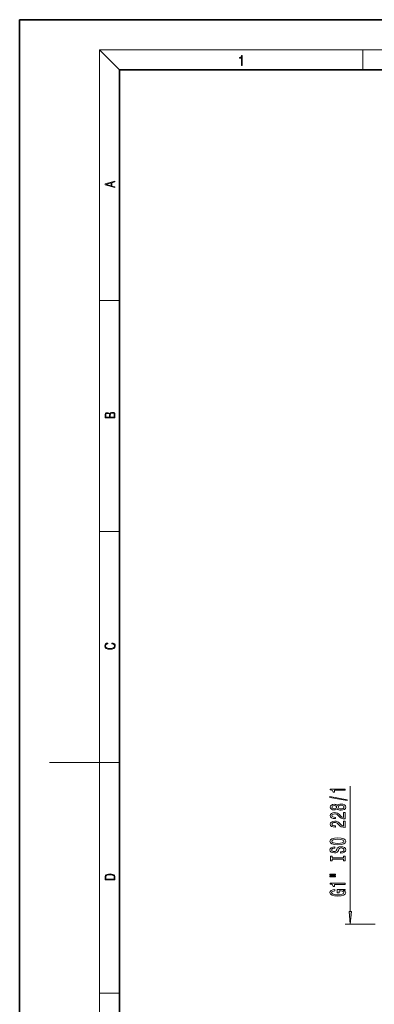
# Model space of a CAD drawing. Extents: x 0 to 420, y 0 to 297.
# Drawn here: x 0 to 71, y 100 to 297 of the extents above; entities that cross this region are included whole.
import ezdxf

# ---------------------------------------------------------------- set-up
doc = ezdxf.new("R2010")
doc.units = 0

msp = doc.modelspace()

# ---------------------------------------------------------------- linework, layer by layer
at = {"color": 7, "lineweight": 35}
for p, q in [((210, 297), (0, 297)), ((0, 297), (0, 0)), ((410, 287), (20, 287)), ((20, 287), (20, 10))]:
    msp.add_line(p, q, dxfattribs=at)
at = {"color": 7, "lineweight": 13}
for p, q in [((20, 287), (16, 291)), ((16, 291), (414, 291)), ((16, 291), (16, 6)), ((68.75, 287), (68.75, 291)), ((16, 240.83), (20, 240.83)), ((16, 194.67), (20, 194.67)), ((16, 148.5), (6, 148.5)), ((16, 148.5), (20, 148.5)), ((66.21, 118.66), (66.21, 143.77)), ((71.21, 116.17), (65.21, 116.17)), ((16, 102.33), (20, 102.33))]:
    msp.add_line(p, q, dxfattribs=at)
for points in [[(44.41, 287.87), (44.55, 287.87), (44.55, 289.82), (44.42, 289.82), (44.39, 289.64), (44.32, 289.52), (44.21, 289.45), (44.06, 289.44), (44.05, 289.44), (44.05, 289.32), (44.07, 289.32), (44.27, 289.34), (44.41, 289.42)], [(19.09, 263.42), (19.09, 263.57), (18.48, 263.74), (18.48, 264.41), (19.09, 264.58), (19.09, 264.73), (17.09, 264.16), (17.09, 263.99)], [(18.32, 263.78), (17.29, 264.07), (18.32, 264.37)], [(19.09, 217.41), (19.09, 217.82), (19.09, 218.09), (19.05, 218.26), (18.97, 218.35), (18.86, 218.43), (18.72, 218.47), (18.55, 218.49), (18.37, 218.47), (18.21, 218.41), (18.1, 218.32), (18.04, 218.2), (17.97, 218.29), (17.87, 218.36), (17.75, 218.41), (17.6, 218.42), (17.35, 218.37), (17.17, 218.24), (17.11, 218.09), (17.09, 217.9), (17.09, 217.41)], [(17.26, 217.88), (17.27, 218.06), (17.33, 218.18), (17.44, 218.26), (17.62, 218.28), (17.8, 218.25), (17.91, 218.18), (17.96, 218.05), (17.97, 217.87), (17.97, 217.55), (17.26, 217.55)], [(18.93, 217.55), (18.14, 217.55), (18.14, 217.96), (18.17, 218.13), (18.24, 218.25), (18.37, 218.32), (18.54, 218.35), (18.73, 218.32), (18.85, 218.25), (18.91, 218.13), (18.93, 217.95)], [(18.44, 172.23), (18.67, 172.19), (18.84, 172.1), (18.95, 171.96), (18.98, 171.78), (18.93, 171.56), (18.75, 171.4), (18.47, 171.3), (18.09, 171.26), (17.71, 171.3), (17.43, 171.4), (17.26, 171.56), (17.2, 171.78), (17.24, 171.95), (17.33, 172.08), (17.48, 172.18), (17.68, 172.22), (17.68, 172.36), (17.42, 172.31), (17.22, 172.19), (17.09, 172.01), (17.04, 171.78), (17.11, 171.5), (17.2, 171.39), (17.32, 171.3), (17.65, 171.16), (17.85, 171.13), (18.09, 171.12), (18.33, 171.13), (18.54, 171.16), (18.87, 171.29), (19.08, 171.5), (19.15, 171.77), (19.1, 172.01), (18.96, 172.2), (18.74, 172.32), (18.44, 172.37)], [(65.21, 142.94), (65.21, 143.18), (62.19, 143.18), (62.19, 143), (62.45, 142.95), (62.63, 142.86), (62.73, 142.72), (62.76, 142.52), (63.07, 142.52), (63.07, 142.94)], [(65.61, 140.87), (65.61, 141.05), (62.12, 141.68), (62.12, 141.5)], [(63.59, 139.24), (63.71, 139.11), (63.88, 139.02), (64.09, 138.96), (64.35, 138.94), (64.73, 138.99), (65.03, 139.11), (65.22, 139.3), (65.29, 139.56), (65.22, 139.83), (65.03, 140.02), (64.73, 140.14), (64.35, 140.18), (64.09, 140.16), (63.88, 140.11), (63.71, 140.02), (63.59, 139.89), (63.49, 139.99), (63.34, 140.06), (63.17, 140.11), (62.96, 140.12), (62.65, 140.08), (62.41, 139.97), (62.25, 139.79), (62.19, 139.56), (62.25, 139.33), (62.41, 139.15), (62.65, 139.04), (62.96, 139), (63.17, 139.02), (63.34, 139.06)], [(62.99, 139.25), (62.8, 139.27), (62.66, 139.33), (62.57, 139.43), (62.53, 139.56), (62.57, 139.69), (62.66, 139.79), (62.8, 139.85), (62.99, 139.88), (63.19, 139.85), (63.34, 139.79), (63.44, 139.69), (63.47, 139.56), (63.43, 139.43), (63.34, 139.33), (63.19, 139.27)], [(64.34, 139.19), (64.11, 139.22), (63.94, 139.29), (63.82, 139.41), (63.78, 139.56), (63.82, 139.72), (63.94, 139.83), (64.11, 139.91), (64.34, 139.93), (64.58, 139.91), (64.77, 139.83), (64.89, 139.72), (64.93, 139.56), (64.89, 139.41), (64.77, 139.29), (64.58, 139.22)], [(65.21, 137.22), (65.21, 138.46), (64.84, 138.46), (64.84, 137.48), (64.63, 137.53), (64.46, 137.63), (64.16, 137.91), (64.03, 138.07), (63.84, 138.24), (63.62, 138.36), (63.37, 138.43), (63.08, 138.46), (62.72, 138.41), (62.43, 138.29), (62.25, 138.1), (62.19, 137.86), (62.26, 137.61), (62.46, 137.42), (62.79, 137.3), (63.21, 137.26), (63.27, 137.26), (63.27, 137.5), (63.24, 137.5), (62.95, 137.52), (62.73, 137.59), (62.59, 137.7), (62.54, 137.85), (62.59, 138), (62.7, 138.11), (62.86, 138.18), (63.08, 138.21), (63.27, 138.19), (63.44, 138.14), (63.59, 138.06), (63.72, 137.95), (63.86, 137.79), (64.13, 137.54), (64.41, 137.36), (64.76, 137.25), (65.19, 137.22)], [(65.21, 135.51), (65.21, 136.75), (64.84, 136.75), (64.84, 135.77), (64.63, 135.82), (64.46, 135.92), (64.16, 136.2), (64.03, 136.36), (63.84, 136.53), (63.62, 136.65), (63.37, 136.72), (63.08, 136.75), (62.72, 136.7), (62.43, 136.58), (62.25, 136.39), (62.19, 136.15), (62.26, 135.9), (62.46, 135.71), (62.79, 135.59), (63.21, 135.55), (63.27, 135.55), (63.27, 135.79), (63.24, 135.79), (62.95, 135.81), (62.73, 135.88), (62.59, 135.99), (62.54, 136.14), (62.59, 136.29), (62.7, 136.4), (62.86, 136.47), (63.08, 136.5), (63.27, 136.48), (63.44, 136.43), (63.59, 136.35), (63.72, 136.23), (63.86, 136.08), (64.13, 135.83), (64.41, 135.65), (64.76, 135.54), (65.19, 135.51)], [(63.71, 132.05), (64.38, 132.1), (64.88, 132.23), (65.19, 132.44), (65.29, 132.72), (65.19, 132.99), (64.88, 133.2), (64.38, 133.34), (63.71, 133.39), (63.04, 133.34), (62.76, 133.28), (62.54, 133.2), (62.23, 132.99), (62.16, 132.86), (62.12, 132.72), (62.23, 132.44), (62.54, 132.23), (63.03, 132.1)], [(63.71, 132.3), (63.18, 132.33), (62.8, 132.42), (62.57, 132.55), (62.48, 132.72), (62.57, 132.89), (62.8, 133.02), (63.19, 133.11), (63.71, 133.14), (64.23, 133.11), (64.61, 133.02), (64.85, 132.89), (64.93, 132.72), (64.85, 132.55), (64.61, 132.42), (64.23, 132.33)], [(64.22, 130.6), (64.22, 130.36), (64.68, 130.41), (65.01, 130.54), (65.22, 130.74), (65.29, 131.01), (65.22, 131.28), (65.03, 131.48), (64.73, 131.61), (64.34, 131.65), (63.98, 131.61), (63.75, 131.51), (63.6, 131.33), (63.49, 131.09), (63.41, 130.89), (63.31, 130.76), (63.18, 130.68), (62.96, 130.66), (62.76, 130.68), (62.62, 130.75), (62.52, 130.85), (62.48, 131), (62.53, 131.14), (62.64, 131.26), (62.84, 131.33), (63.1, 131.37), (63.1, 131.6), (63.09, 131.6), (62.69, 131.56), (62.38, 131.44), (62.19, 131.25), (62.13, 130.99), (62.19, 130.76), (62.38, 130.57), (62.66, 130.46), (63.02, 130.42), (63.34, 130.45), (63.56, 130.55), (63.71, 130.7), (63.82, 130.92), (63.92, 131.13), (64.02, 131.28), (64.16, 131.38), (64.38, 131.41), (64.61, 131.38), (64.78, 131.3), (64.89, 131.18), (64.93, 131.02), (64.88, 130.85), (64.74, 130.71), (64.52, 130.63)], [(64.84, 129.18), (64.84, 128.84), (65.21, 128.84), (65.21, 129.75), (64.84, 129.75), (64.84, 129.42), (62.57, 129.42), (62.57, 129.75), (62.21, 129.75), (62.21, 128.84), (62.57, 128.84), (62.57, 129.18)], [(17.09, 125.37), (17.09, 125.02), (19.09, 125.02), (19.09, 125.43), (19.08, 125.68), (19.01, 125.88), (18.87, 126.01), (18.67, 126.11), (18.41, 126.17), (18.09, 126.19), (17.79, 126.17), (17.54, 126.12), (17.35, 126.03), (17.2, 125.91), (17.11, 125.71), (17.09, 125.47)], [(18.93, 125.15), (17.26, 125.15), (17.26, 125.43), (17.27, 125.66), (17.35, 125.83), (17.47, 125.93), (17.63, 125.99), (17.84, 126.04), (18.09, 126.05), (18.36, 126.04), (18.58, 125.99), (18.74, 125.92), (18.85, 125.82), (18.92, 125.66), (18.93, 125.44)], [(62.1, 125.97), (63.27, 125.97), (63.27, 126.15), (62.1, 126.15)], [(62.1, 125.6), (63.27, 125.6), (63.27, 125.77), (62.1, 125.77)], [(65.21, 124.11), (65.21, 124.35), (62.19, 124.35), (62.19, 124.17), (62.45, 124.13), (62.63, 124.03), (62.73, 123.89), (62.76, 123.69), (63.07, 123.69), (63.07, 124.11)], [(64.8, 122.92), (65.21, 122.97), (65.21, 123.1), (63.59, 123.1), (63.59, 122.44), (63.95, 122.44), (63.95, 122.85), (63.98, 122.85), (64.38, 122.82), (64.67, 122.73), (64.86, 122.61), (64.92, 122.45), (64.84, 122.27), (64.61, 122.13), (64.22, 122.05), (63.69, 122.01), (63.17, 122.04), (62.79, 122.13), (62.55, 122.27), (62.47, 122.46), (62.51, 122.59), (62.63, 122.7), (62.84, 122.77), (63.11, 122.82), (63.11, 123.08), (62.7, 123.01), (62.38, 122.88), (62.19, 122.7), (62.12, 122.48), (62.23, 122.18), (62.55, 121.96), (63.05, 121.81), (63.71, 121.77), (64.37, 121.81), (64.87, 121.96), (65.19, 122.17), (65.29, 122.43), (65.25, 122.58), (65.17, 122.71), (65.02, 122.83)], [(65.99, 118.66), (66.21, 116.17), (66.42, 118.66)]]:
    msp.add_lwpolyline(points, close=True, dxfattribs=at)
msp.add_solid([(65.99, 118.66), (66.21, 116.17), (65.99, 118.66), (66.42, 118.66)], dxfattribs=at)

doc.saveas('drawing.dxf')
